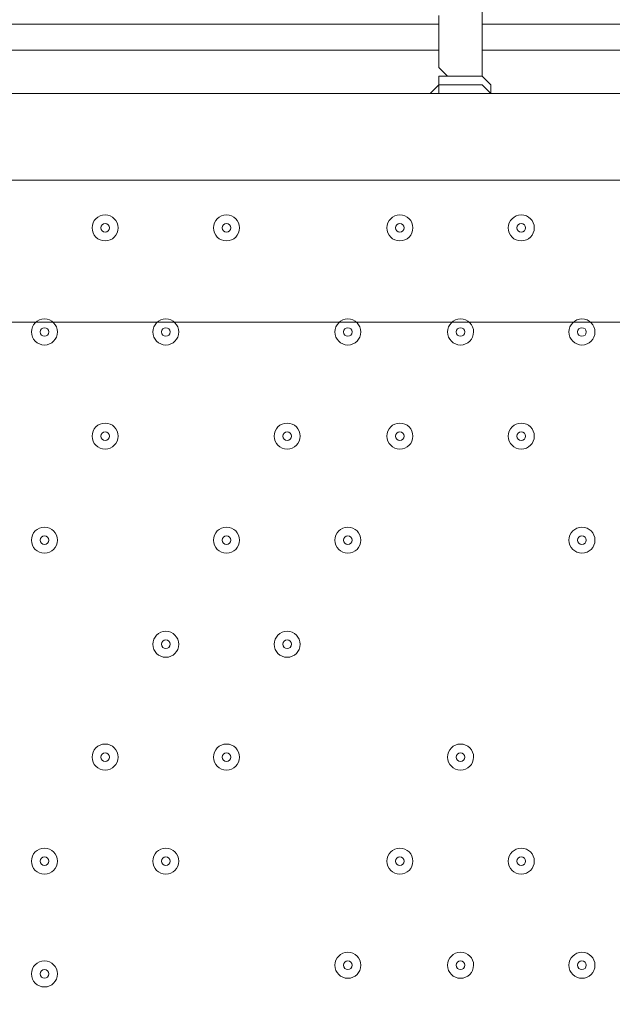
# Model space of a CAD drawing. Units: millimetres. Extents: x -5612 to 12608, y -10699 to 1502.
# Drawn here: x 4110 to 4351, y -2804 to -2403 of the extents above; entities that cross this region are included whole.
import ezdxf

# ---------------------------------------------------------------- set-up
doc = ezdxf.new("R2010")
doc.units = ezdxf.units.MM
doc.header["$MEASUREMENT"] = 0
doc.layers.add('Work Layer', color=7, linetype='Continuous', lineweight=0)

# ---------------------------------------------------------------- blocks, each defined once
blk = doc.blocks.new('Block_4')
at = {"layer": 'Work Layer', "color": 253, "lineweight": 9}
blk.add_open_spline([(6652.41, -2026.47), (6652.41, -2026.47), (1930.45, -2026.47), (1930.45, -2026.47), (1904.33, -2151.98), (1890.44, -2281.98), (1890.44, -2415.25), (1890.44, -2452.61), (1891.8, -2489.64), (1893.93, -2526.47), (1893.93, -2526.47), (6688.85, -2526.47), (6688.85, -2526.47), (6690.98, -2489.64), (6692.35, -2452.61), (6692.35, -2415.25), (6692.35, -2281.98), (6678.52, -2151.97), (6652.41, -2026.47)], degree=3, knots=[0, 0, 0, 0, 1, 1, 1, 2, 2, 2, 3, 3, 3, 4, 4, 4, 5, 5, 5, 6, 6, 6, 6], dxfattribs=at)
blk = doc.blocks.new('Block_0')
at = {"layer": 'Work Layer', "color": 253, "lineweight": 9}
blk.add_open_spline([(2000, -1778.01), (1929.06, -1977.19), (1890.44, -2191.69), (1890.44, -2415.25), (1890.44, -3464.6), (2741.1, -4315.26), (3790.44, -4315.26), (3790.44, -4315.26), (4792.34, -4315.26), (4792.34, -4315.26), (5841.69, -4315.26), (6692.35, -3464.6), (6692.35, -2415.25), (6692.35, -1914.16), (6498.29, -1458.55), (6181.25, -1119.21)], degree=3, knots=[0, 0, 0, 0, 1, 1, 1, 2, 2, 2, 3, 3, 3, 4, 4, 4, 5, 5, 5, 5], dxfattribs=at)
at = {"layer": 'Work Layer'}
blk.add_blockref('Block_4', (0, 0), dxfattribs=at)
blk = doc.blocks.new('Block_10')
at = {"layer": 'Work Layer', "color": 7, "lineweight": 9}
for p, q in [((3850.42, -2405.23), (4280.81, -2405.23)), ((4298.45, -2405.23), (4732.37, -2405.23)), ((3868.06, -2415.82), (4280.81, -2415.82)), ((4298.45, -2415.82), (4714.73, -2415.82)), ((3878.65, -2433.46), (4700.62, -2433.46)), ((4277.29, -2433.46), (3945.68, -2433.46)), ((4637.12, -2433.46), (4301.98, -2433.46)), ((3878.65, -2468.73), (4700.62, -2468.73))]:
    blk.add_line(p, q, dxfattribs=at)
for points in [[(4284.34, -2426.4), (4280.81, -2422.87), (4280.81, -2415.82), (4280.81, -2408.76), (4280.81, -2401.7)], [(4298.45, -2426.4), (4298.45, -2419.34), (4298.45, -2412.29), (4298.45, -2408.76), (4298.45, -2398.18)], [(4284.34, -2426.4), (4280.81, -2422.87), (4280.81, -2419.34), (4280.81, -2415.82), (4280.81, -2408.76), (4280.81, -2401.7)], [(4301.98, -2433.46), (4301.98, -2433.46), (4298.45, -2429.93), (4294.92, -2429.93), (4291.4, -2429.93), (4287.87, -2429.93), (4284.34, -2429.93), (4280.81, -2429.93), (4280.81, -2433.46), (4277.29, -2433.46), (4280.81, -2429.93), (4280.81, -2426.4), (4284.34, -2426.4), (4287.87, -2426.4), (4291.4, -2426.4), (4294.92, -2426.4), (4298.45, -2426.4), (4301.98, -2429.93), (4301.98, -2433.46), (4305.51, -2433.46)], [(4277.29, -2433.46), (4277.29, -2433.46), (4280.81, -2429.93), (4280.81, -2426.4), (4284.34, -2426.4), (4287.87, -2426.4), (4291.4, -2426.4), (4294.92, -2426.4), (4298.45, -2426.4), (4301.98, -2429.93), (4301.98, -2433.46), (4305.51, -2433.46)], [(4284.34, -2433.46), (4284.34, -2433.46), (4287.87, -2433.46), (4291.4, -2433.46), (4294.92, -2433.46), (4298.45, -2433.46)], [(4287.87, -2433.46), (4287.87, -2433.46), (4291.4, -2433.46), (4294.92, -2433.46)], [(4287.87, -2433.46), (4287.87, -2433.46), (4291.4, -2433.46), (4294.92, -2433.46)], [(4291.4, -2468.73), (4291.4, -2468.73), (4287.87, -2468.73), (4291.4, -2468.73)], [(4287.87, -2468.73), (4287.87, -2468.73), (4291.4, -2468.73), (4294.92, -2468.73)]]:
    blk.add_lwpolyline(points, dxfattribs=at)
for points in [[(4150.29, -2488.14), (4150.29, -2485.21), (4147.92, -2482.84), (4145, -2482.84), (4142.07, -2482.84), (4139.71, -2485.21), (4139.7, -2488.14), (4139.7, -2491.06), (4142.07, -2493.43), (4145, -2493.43), (4147.92, -2493.43), (4150.29, -2491.06), (4150.29, -2488.14)], [(4139.7, -2488.14), (4139.7, -2491.06), (4142.07, -2493.43), (4145, -2493.43), (4147.92, -2493.43), (4150.29, -2491.06), (4150.29, -2488.14), (4150.29, -2485.21), (4147.92, -2482.84), (4145, -2482.84), (4142.07, -2482.84), (4139.71, -2485.21), (4139.7, -2488.14)], [(4143.23, -2488.14), (4143.23, -2489.11), (4144.02, -2489.9), (4144.99, -2489.9), (4145.97, -2489.9), (4146.76, -2489.11), (4146.76, -2488.14), (4146.76, -2487.16), (4145.97, -2486.37), (4144.99, -2486.37), (4144.02, -2486.37), (4143.23, -2487.16), (4143.23, -2488.14)], [(4199.67, -2488.14), (4199.67, -2485.21), (4197.3, -2482.84), (4194.38, -2482.84), (4191.46, -2482.84), (4189.09, -2485.21), (4189.09, -2488.14), (4189.09, -2491.06), (4191.46, -2493.43), (4194.38, -2493.43), (4197.3, -2493.43), (4199.67, -2491.06), (4199.67, -2488.14)], [(4189.09, -2488.14), (4189.09, -2491.06), (4191.46, -2493.43), (4194.38, -2493.43), (4197.3, -2493.43), (4199.67, -2491.06), (4199.67, -2488.14), (4199.67, -2485.21), (4197.3, -2482.84), (4194.38, -2482.84), (4191.46, -2482.84), (4189.09, -2485.21), (4189.09, -2488.14)], [(4192.62, -2488.14), (4192.62, -2489.11), (4193.41, -2489.9), (4194.38, -2489.9), (4195.36, -2489.9), (4196.15, -2489.11), (4196.15, -2488.14), (4196.15, -2487.16), (4195.36, -2486.37), (4194.38, -2486.37), (4193.41, -2486.37), (4192.62, -2487.16), (4192.62, -2488.14)], [(4270.23, -2488.14), (4270.23, -2485.21), (4267.86, -2482.84), (4264.94, -2482.84), (4262.01, -2482.84), (4259.65, -2485.21), (4259.64, -2488.14), (4259.64, -2491.06), (4262.01, -2493.43), (4264.94, -2493.43), (4267.86, -2493.43), (4270.23, -2491.06), (4270.23, -2488.14)], [(4259.64, -2488.14), (4259.64, -2491.06), (4262.01, -2493.43), (4264.94, -2493.43), (4267.86, -2493.43), (4270.23, -2491.06), (4270.23, -2488.14), (4270.23, -2485.21), (4267.86, -2482.84), (4264.94, -2482.84), (4262.01, -2482.84), (4259.65, -2485.21), (4259.64, -2488.14)], [(4263.18, -2488.14), (4263.18, -2489.11), (4263.97, -2489.9), (4264.94, -2489.9), (4265.91, -2489.9), (4266.7, -2489.11), (4266.7, -2488.14), (4266.7, -2487.16), (4265.91, -2486.37), (4264.94, -2486.37), (4263.97, -2486.37), (4263.18, -2487.16), (4263.18, -2488.14)], [(4319.62, -2488.14), (4319.62, -2485.21), (4317.25, -2482.84), (4314.33, -2482.84), (4311.4, -2482.84), (4309.04, -2485.21), (4309.03, -2488.14), (4309.03, -2491.06), (4311.4, -2493.43), (4314.33, -2493.43), (4317.25, -2493.43), (4319.62, -2491.06), (4319.62, -2488.14)], [(4309.03, -2488.14), (4309.03, -2491.06), (4311.4, -2493.43), (4314.33, -2493.43), (4317.25, -2493.43), (4319.62, -2491.06), (4319.62, -2488.14), (4319.62, -2485.21), (4317.25, -2482.84), (4314.33, -2482.84), (4311.4, -2482.84), (4309.04, -2485.21), (4309.03, -2488.14)], [(4312.56, -2488.14), (4312.56, -2489.11), (4313.35, -2489.9), (4314.33, -2489.9), (4315.3, -2489.9), (4316.09, -2489.11), (4316.09, -2488.14), (4316.09, -2487.16), (4315.3, -2486.37), (4314.33, -2486.37), (4313.35, -2486.37), (4312.56, -2487.16), (4312.56, -2488.14)], [(4125.59, -2530.47), (4125.59, -2527.54), (4123.22, -2525.18), (4120.3, -2525.17), (4117.38, -2525.17), (4115.01, -2527.54), (4115.01, -2530.47), (4115.01, -2533.39), (4117.38, -2535.76), (4120.3, -2535.76), (4123.22, -2535.76), (4125.59, -2533.39), (4125.59, -2530.47)], [(4115.01, -2530.47), (4115.01, -2533.39), (4117.38, -2535.76), (4120.3, -2535.76), (4123.22, -2535.76), (4125.59, -2533.39), (4125.59, -2530.47), (4125.59, -2527.54), (4123.22, -2525.18), (4120.3, -2525.17), (4117.38, -2525.17), (4115.01, -2527.54), (4115.01, -2530.47)], [(4174.98, -2530.47), (4174.98, -2527.54), (4172.61, -2525.18), (4169.69, -2525.17), (4166.77, -2525.17), (4164.4, -2527.54), (4164.4, -2530.47), (4164.4, -2533.39), (4166.77, -2535.76), (4169.69, -2535.76), (4172.61, -2535.76), (4174.98, -2533.39), (4174.98, -2530.47)], [(4164.4, -2530.47), (4164.4, -2533.39), (4166.77, -2535.76), (4169.69, -2535.76), (4172.61, -2535.76), (4174.98, -2533.39), (4174.98, -2530.47), (4174.98, -2527.54), (4172.61, -2525.18), (4169.69, -2525.17), (4166.77, -2525.17), (4164.4, -2527.54), (4164.4, -2530.47)], [(4249.06, -2530.47), (4249.06, -2527.54), (4246.69, -2525.18), (4243.77, -2525.17), (4240.85, -2525.17), (4238.48, -2527.54), (4238.48, -2530.47), (4238.48, -2533.39), (4240.85, -2535.76), (4243.77, -2535.76), (4246.69, -2535.76), (4249.06, -2533.39), (4249.06, -2530.47)], [(4238.48, -2530.47), (4238.48, -2533.39), (4240.85, -2535.76), (4243.77, -2535.76), (4246.69, -2535.76), (4249.06, -2533.39), (4249.06, -2530.47), (4249.06, -2527.54), (4246.69, -2525.18), (4243.77, -2525.17), (4240.85, -2525.17), (4238.48, -2527.54), (4238.48, -2530.47)], [(4294.93, -2530.47), (4294.93, -2527.54), (4292.56, -2525.18), (4289.63, -2525.17), (4286.71, -2525.17), (4284.34, -2527.54), (4284.34, -2530.47), (4284.34, -2533.39), (4286.71, -2535.76), (4289.63, -2535.76), (4292.56, -2535.76), (4294.92, -2533.39), (4294.93, -2530.47)], [(4284.34, -2530.47), (4284.34, -2533.39), (4286.71, -2535.76), (4289.63, -2535.76), (4292.56, -2535.76), (4294.92, -2533.39), (4294.93, -2530.47), (4294.93, -2527.54), (4292.56, -2525.18), (4289.63, -2525.17), (4286.71, -2525.17), (4284.34, -2527.54), (4284.34, -2530.47)], [(4344.32, -2530.47), (4344.32, -2527.54), (4341.95, -2525.18), (4339.02, -2525.17), (4336.1, -2525.17), (4333.73, -2527.54), (4333.73, -2530.47), (4333.73, -2533.39), (4336.1, -2535.76), (4339.02, -2535.76), (4341.95, -2535.76), (4344.31, -2533.39), (4344.32, -2530.47)], [(4333.73, -2530.47), (4333.73, -2533.39), (4336.1, -2535.76), (4339.02, -2535.76), (4341.95, -2535.76), (4344.31, -2533.39), (4344.32, -2530.47), (4344.32, -2527.54), (4341.95, -2525.18), (4339.02, -2525.17), (4336.1, -2525.17), (4333.73, -2527.54), (4333.73, -2530.47)], [(4118.54, -2530.47), (4118.54, -2531.44), (4119.33, -2532.23), (4120.3, -2532.23), (4121.27, -2532.23), (4122.06, -2531.44), (4122.06, -2530.47), (4122.06, -2529.5), (4121.27, -2528.71), (4120.3, -2528.71), (4119.33, -2528.71), (4118.54, -2529.5), (4118.54, -2530.47)], [(4167.92, -2530.47), (4167.92, -2531.44), (4168.72, -2532.23), (4169.69, -2532.23), (4170.66, -2532.23), (4171.45, -2531.44), (4171.45, -2530.47), (4171.45, -2529.5), (4170.66, -2528.71), (4169.69, -2528.71), (4168.72, -2528.71), (4167.92, -2529.5), (4167.92, -2530.47)], [(4242.01, -2530.47), (4242.01, -2531.44), (4242.8, -2532.23), (4243.77, -2532.23), (4244.74, -2532.23), (4245.53, -2531.44), (4245.53, -2530.47), (4245.53, -2529.5), (4244.74, -2528.71), (4243.77, -2528.71), (4242.8, -2528.71), (4242.01, -2529.5), (4242.01, -2530.47)], [(4287.87, -2530.47), (4287.87, -2531.44), (4288.66, -2532.23), (4289.63, -2532.23), (4290.61, -2532.23), (4291.4, -2531.44), (4291.4, -2530.47), (4291.4, -2529.5), (4290.61, -2528.71), (4289.63, -2528.71), (4288.66, -2528.71), (4287.87, -2529.5), (4287.87, -2530.47)], [(4337.26, -2530.47), (4337.26, -2531.44), (4338.05, -2532.23), (4339.02, -2532.23), (4339.99, -2532.23), (4340.78, -2531.44), (4340.78, -2530.47), (4340.78, -2529.5), (4339.99, -2528.71), (4339.02, -2528.71), (4338.05, -2528.71), (4337.26, -2529.5), (4337.26, -2530.47)], [(4150.29, -2572.8), (4150.29, -2569.88), (4147.92, -2567.51), (4145, -2567.51), (4142.07, -2567.51), (4139.71, -2569.88), (4139.7, -2572.8), (4139.7, -2575.72), (4142.07, -2578.09), (4145, -2578.1), (4147.92, -2578.1), (4150.29, -2575.72), (4150.29, -2572.8)], [(4139.7, -2572.8), (4139.7, -2575.72), (4142.07, -2578.09), (4145, -2578.1), (4147.92, -2578.1), (4150.29, -2575.72), (4150.29, -2572.8), (4150.29, -2569.88), (4147.92, -2567.51), (4145, -2567.51), (4142.07, -2567.51), (4139.71, -2569.88), (4139.7, -2572.8)], [(4224.37, -2572.8), (4224.37, -2569.88), (4222, -2567.51), (4219.08, -2567.51), (4216.16, -2567.51), (4213.79, -2569.88), (4213.79, -2572.8), (4213.79, -2575.72), (4216.16, -2578.09), (4219.08, -2578.1), (4222, -2578.1), (4224.37, -2575.72), (4224.37, -2572.8)], [(4213.79, -2572.8), (4213.79, -2575.72), (4216.16, -2578.09), (4219.08, -2578.1), (4222, -2578.1), (4224.37, -2575.72), (4224.37, -2572.8), (4224.37, -2569.88), (4222, -2567.51), (4219.08, -2567.51), (4216.16, -2567.51), (4213.79, -2569.88), (4213.79, -2572.8)], [(4270.23, -2572.8), (4270.23, -2569.88), (4267.86, -2567.51), (4264.94, -2567.51), (4262.01, -2567.51), (4259.65, -2569.88), (4259.64, -2572.8), (4259.64, -2575.72), (4262.01, -2578.09), (4264.94, -2578.1), (4267.86, -2578.1), (4270.23, -2575.72), (4270.23, -2572.8)], [(4259.64, -2572.8), (4259.64, -2575.72), (4262.01, -2578.09), (4264.94, -2578.1), (4267.86, -2578.1), (4270.23, -2575.72), (4270.23, -2572.8), (4270.23, -2569.88), (4267.86, -2567.51), (4264.94, -2567.51), (4262.01, -2567.51), (4259.65, -2569.88), (4259.64, -2572.8)], [(4319.62, -2572.8), (4319.62, -2569.88), (4317.25, -2567.51), (4314.33, -2567.51), (4311.4, -2567.51), (4309.04, -2569.88), (4309.03, -2572.8), (4309.03, -2575.72), (4311.4, -2578.09), (4314.33, -2578.1), (4317.25, -2578.1), (4319.62, -2575.72), (4319.62, -2572.8)], [(4309.03, -2572.8), (4309.03, -2575.72), (4311.4, -2578.09), (4314.33, -2578.1), (4317.25, -2578.1), (4319.62, -2575.72), (4319.62, -2572.8), (4319.62, -2569.88), (4317.25, -2567.51), (4314.33, -2567.51), (4311.4, -2567.51), (4309.04, -2569.88), (4309.03, -2572.8)], [(4143.23, -2572.8), (4143.23, -2573.78), (4144.02, -2574.57), (4144.99, -2574.57), (4145.97, -2574.57), (4146.76, -2573.78), (4146.76, -2572.8), (4146.76, -2571.83), (4145.97, -2571.04), (4144.99, -2571.04), (4144.02, -2571.04), (4143.23, -2571.83), (4143.23, -2572.8)], [(4217.31, -2572.8), (4217.31, -2573.78), (4218.1, -2574.57), (4219.08, -2574.57), (4220.05, -2574.57), (4220.84, -2573.78), (4220.84, -2572.8), (4220.84, -2571.83), (4220.05, -2571.04), (4219.08, -2571.04), (4218.1, -2571.04), (4217.31, -2571.83), (4217.31, -2572.8)], [(4263.18, -2572.8), (4263.18, -2573.78), (4263.97, -2574.57), (4264.94, -2574.57), (4265.91, -2574.57), (4266.7, -2573.78), (4266.7, -2572.8), (4266.7, -2571.83), (4265.91, -2571.04), (4264.94, -2571.04), (4263.97, -2571.04), (4263.18, -2571.83), (4263.18, -2572.8)], [(4312.56, -2572.8), (4312.56, -2573.78), (4313.35, -2574.57), (4314.33, -2574.57), (4315.3, -2574.57), (4316.09, -2573.78), (4316.09, -2572.8), (4316.09, -2571.83), (4315.3, -2571.04), (4314.33, -2571.04), (4313.35, -2571.04), (4312.56, -2571.83), (4312.56, -2572.8)], [(4125.59, -2615.13), (4125.59, -2612.21), (4123.22, -2609.84), (4120.3, -2609.84), (4117.38, -2609.84), (4115.01, -2612.21), (4115.01, -2615.13), (4115.01, -2618.06), (4117.38, -2620.42), (4120.3, -2620.43), (4123.22, -2620.43), (4125.59, -2618.06), (4125.59, -2615.13)], [(4115.01, -2615.13), (4115.01, -2618.06), (4117.38, -2620.42), (4120.3, -2620.43), (4123.22, -2620.43), (4125.59, -2618.06), (4125.59, -2615.13), (4125.59, -2612.21), (4123.22, -2609.84), (4120.3, -2609.84), (4117.38, -2609.84), (4115.01, -2612.21), (4115.01, -2615.13)], [(4199.67, -2615.13), (4199.67, -2612.21), (4197.3, -2609.84), (4194.38, -2609.84), (4191.46, -2609.84), (4189.09, -2612.21), (4189.09, -2615.13), (4189.09, -2618.06), (4191.46, -2620.42), (4194.38, -2620.43), (4197.3, -2620.43), (4199.67, -2618.06), (4199.67, -2615.13)], [(4189.09, -2615.13), (4189.09, -2618.06), (4191.46, -2620.42), (4194.38, -2620.43), (4197.3, -2620.43), (4199.67, -2618.06), (4199.67, -2615.13), (4199.67, -2612.21), (4197.3, -2609.84), (4194.38, -2609.84), (4191.46, -2609.84), (4189.09, -2612.21), (4189.09, -2615.13)], [(4249.06, -2615.13), (4249.06, -2612.21), (4246.69, -2609.84), (4243.77, -2609.84), (4240.85, -2609.84), (4238.48, -2612.21), (4238.48, -2615.13), (4238.48, -2618.06), (4240.85, -2620.42), (4243.77, -2620.43), (4246.69, -2620.43), (4249.06, -2618.06), (4249.06, -2615.13)], [(4238.48, -2615.13), (4238.48, -2618.06), (4240.85, -2620.42), (4243.77, -2620.43), (4246.69, -2620.43), (4249.06, -2618.06), (4249.06, -2615.13), (4249.06, -2612.21), (4246.69, -2609.84), (4243.77, -2609.84), (4240.85, -2609.84), (4238.48, -2612.21), (4238.48, -2615.13)], [(4344.32, -2615.13), (4344.32, -2612.21), (4341.95, -2609.84), (4339.02, -2609.84), (4336.1, -2609.84), (4333.73, -2612.21), (4333.73, -2615.13), (4333.73, -2618.06), (4336.1, -2620.42), (4339.02, -2620.43), (4341.95, -2620.43), (4344.31, -2618.06), (4344.32, -2615.13)], [(4333.73, -2615.13), (4333.73, -2618.06), (4336.1, -2620.42), (4339.02, -2620.43), (4341.95, -2620.43), (4344.31, -2618.06), (4344.32, -2615.13), (4344.32, -2612.21), (4341.95, -2609.84), (4339.02, -2609.84), (4336.1, -2609.84), (4333.73, -2612.21), (4333.73, -2615.13)], [(4118.54, -2615.13), (4118.54, -2616.11), (4119.33, -2616.9), (4120.3, -2616.9), (4121.27, -2616.9), (4122.06, -2616.11), (4122.06, -2615.13), (4122.06, -2614.16), (4121.27, -2613.37), (4120.3, -2613.37), (4119.33, -2613.37), (4118.54, -2614.16), (4118.54, -2615.13)], [(4192.62, -2615.13), (4192.62, -2616.11), (4193.41, -2616.9), (4194.38, -2616.9), (4195.36, -2616.9), (4196.15, -2616.11), (4196.15, -2615.13), (4196.15, -2614.16), (4195.36, -2613.37), (4194.38, -2613.37), (4193.41, -2613.37), (4192.62, -2614.16), (4192.62, -2615.13)], [(4242.01, -2615.13), (4242.01, -2616.11), (4242.8, -2616.9), (4243.77, -2616.9), (4244.74, -2616.9), (4245.53, -2616.11), (4245.53, -2615.13), (4245.53, -2614.16), (4244.74, -2613.37), (4243.77, -2613.37), (4242.8, -2613.37), (4242.01, -2614.16), (4242.01, -2615.13)], [(4337.26, -2615.13), (4337.26, -2616.11), (4338.05, -2616.9), (4339.02, -2616.9), (4339.99, -2616.9), (4340.78, -2616.11), (4340.78, -2615.13), (4340.78, -2614.16), (4339.99, -2613.37), (4339.02, -2613.37), (4338.05, -2613.37), (4337.26, -2614.16), (4337.26, -2615.13)], [(4174.98, -2657.47), (4174.98, -2654.55), (4172.61, -2652.18), (4169.69, -2652.18), (4166.77, -2652.18), (4164.4, -2654.55), (4164.4, -2657.47), (4164.4, -2660.39), (4166.77, -2662.76), (4169.69, -2662.76), (4172.61, -2662.76), (4174.98, -2660.39), (4174.98, -2657.47)], [(4164.4, -2657.47), (4164.4, -2660.39), (4166.77, -2662.76), (4169.69, -2662.76), (4172.61, -2662.76), (4174.98, -2660.39), (4174.98, -2657.47), (4174.98, -2654.55), (4172.61, -2652.18), (4169.69, -2652.18), (4166.77, -2652.18), (4164.4, -2654.55), (4164.4, -2657.47)], [(4224.37, -2657.47), (4224.37, -2654.55), (4222, -2652.18), (4219.08, -2652.18), (4216.16, -2652.18), (4213.79, -2654.55), (4213.79, -2657.47), (4213.79, -2660.39), (4216.16, -2662.76), (4219.08, -2662.76), (4222, -2662.76), (4224.37, -2660.39), (4224.37, -2657.47)], [(4213.79, -2657.47), (4213.79, -2660.39), (4216.16, -2662.76), (4219.08, -2662.76), (4222, -2662.76), (4224.37, -2660.39), (4224.37, -2657.47), (4224.37, -2654.55), (4222, -2652.18), (4219.08, -2652.18), (4216.16, -2652.18), (4213.79, -2654.55), (4213.79, -2657.47)], [(4167.92, -2657.47), (4167.92, -2658.44), (4168.72, -2659.23), (4169.69, -2659.23), (4170.66, -2659.23), (4171.45, -2658.44), (4171.45, -2657.47), (4171.45, -2656.49), (4170.66, -2655.7), (4169.69, -2655.7), (4168.72, -2655.7), (4167.92, -2656.49), (4167.92, -2657.47)], [(4217.31, -2657.47), (4217.31, -2658.44), (4218.1, -2659.23), (4219.08, -2659.23), (4220.05, -2659.23), (4220.84, -2658.44), (4220.84, -2657.47), (4220.84, -2656.49), (4220.05, -2655.7), (4219.08, -2655.7), (4218.1, -2655.7), (4217.31, -2656.49), (4217.31, -2657.47)], [(4150.29, -2703.33), (4150.29, -2700.41), (4147.92, -2698.04), (4145, -2698.04), (4142.07, -2698.04), (4139.71, -2700.41), (4139.7, -2703.33), (4139.7, -2706.25), (4142.07, -2708.62), (4145, -2708.62), (4147.92, -2708.62), (4150.29, -2706.25), (4150.29, -2703.33)], [(4139.7, -2703.33), (4139.7, -2706.25), (4142.07, -2708.62), (4145, -2708.62), (4147.92, -2708.62), (4150.29, -2706.25), (4150.29, -2703.33), (4150.29, -2700.41), (4147.92, -2698.04), (4145, -2698.04), (4142.07, -2698.04), (4139.71, -2700.41), (4139.7, -2703.33)], [(4199.67, -2703.33), (4199.67, -2700.41), (4197.3, -2698.04), (4194.38, -2698.04), (4191.46, -2698.04), (4189.09, -2700.41), (4189.09, -2703.33), (4189.09, -2706.25), (4191.46, -2708.62), (4194.38, -2708.62), (4197.3, -2708.62), (4199.67, -2706.25), (4199.67, -2703.33)], [(4189.09, -2703.33), (4189.09, -2706.25), (4191.46, -2708.62), (4194.38, -2708.62), (4197.3, -2708.62), (4199.67, -2706.25), (4199.67, -2703.33), (4199.67, -2700.41), (4197.3, -2698.04), (4194.38, -2698.04), (4191.46, -2698.04), (4189.09, -2700.41), (4189.09, -2703.33)], [(4294.93, -2703.33), (4294.93, -2700.41), (4292.56, -2698.04), (4289.63, -2698.04), (4286.71, -2698.04), (4284.34, -2700.41), (4284.34, -2703.33), (4284.34, -2706.25), (4286.71, -2708.62), (4289.63, -2708.62), (4292.56, -2708.62), (4294.92, -2706.25), (4294.93, -2703.33)], [(4284.34, -2703.33), (4284.34, -2706.25), (4286.71, -2708.62), (4289.63, -2708.62), (4292.56, -2708.62), (4294.92, -2706.25), (4294.93, -2703.33), (4294.93, -2700.41), (4292.56, -2698.04), (4289.63, -2698.04), (4286.71, -2698.04), (4284.34, -2700.41), (4284.34, -2703.33)], [(4143.23, -2703.33), (4143.23, -2704.3), (4144.02, -2705.09), (4144.99, -2705.09), (4145.97, -2705.09), (4146.76, -2704.3), (4146.76, -2703.33), (4146.76, -2702.36), (4145.97, -2701.57), (4144.99, -2701.57), (4144.02, -2701.57), (4143.23, -2702.36), (4143.23, -2703.33)], [(4192.62, -2703.33), (4192.62, -2704.3), (4193.41, -2705.09), (4194.38, -2705.09), (4195.36, -2705.09), (4196.15, -2704.3), (4196.15, -2703.33), (4196.15, -2702.36), (4195.36, -2701.57), (4194.38, -2701.57), (4193.41, -2701.57), (4192.62, -2702.36), (4192.62, -2703.33)], [(4287.87, -2703.33), (4287.87, -2704.3), (4288.66, -2705.09), (4289.63, -2705.09), (4290.61, -2705.09), (4291.4, -2704.3), (4291.4, -2703.33), (4291.4, -2702.36), (4290.61, -2701.57), (4289.63, -2701.57), (4288.66, -2701.57), (4287.87, -2702.36), (4287.87, -2703.33)], [(4125.59, -2745.66), (4125.59, -2742.74), (4123.22, -2740.37), (4120.3, -2740.37), (4117.38, -2740.37), (4115.01, -2742.74), (4115.01, -2745.66), (4115.01, -2748.59), (4117.38, -2750.96), (4120.3, -2750.96), (4123.22, -2750.96), (4125.59, -2748.59), (4125.59, -2745.66)], [(4115.01, -2745.66), (4115.01, -2748.59), (4117.38, -2750.96), (4120.3, -2750.96), (4123.22, -2750.96), (4125.59, -2748.59), (4125.59, -2745.66), (4125.59, -2742.74), (4123.22, -2740.37), (4120.3, -2740.37), (4117.38, -2740.37), (4115.01, -2742.74), (4115.01, -2745.66)], [(4174.98, -2745.66), (4174.98, -2742.74), (4172.61, -2740.37), (4169.69, -2740.37), (4166.77, -2740.37), (4164.4, -2742.74), (4164.4, -2745.66), (4164.4, -2748.59), (4166.77, -2750.96), (4169.69, -2750.96), (4172.61, -2750.96), (4174.98, -2748.59), (4174.98, -2745.66)], [(4164.4, -2745.66), (4164.4, -2748.59), (4166.77, -2750.96), (4169.69, -2750.96), (4172.61, -2750.96), (4174.98, -2748.59), (4174.98, -2745.66), (4174.98, -2742.74), (4172.61, -2740.37), (4169.69, -2740.37), (4166.77, -2740.37), (4164.4, -2742.74), (4164.4, -2745.66)], [(4270.23, -2745.66), (4270.23, -2742.74), (4267.86, -2740.37), (4264.94, -2740.37), (4262.01, -2740.37), (4259.65, -2742.74), (4259.64, -2745.66), (4259.64, -2748.59), (4262.01, -2750.96), (4264.94, -2750.96), (4267.86, -2750.96), (4270.23, -2748.59), (4270.23, -2745.66)], [(4259.64, -2745.66), (4259.64, -2748.59), (4262.01, -2750.96), (4264.94, -2750.96), (4267.86, -2750.96), (4270.23, -2748.59), (4270.23, -2745.66), (4270.23, -2742.74), (4267.86, -2740.37), (4264.94, -2740.37), (4262.01, -2740.37), (4259.65, -2742.74), (4259.64, -2745.66)], [(4319.62, -2745.66), (4319.62, -2742.74), (4317.25, -2740.37), (4314.33, -2740.37), (4311.4, -2740.37), (4309.04, -2742.74), (4309.03, -2745.66), (4309.03, -2748.59), (4311.4, -2750.96), (4314.33, -2750.96), (4317.25, -2750.96), (4319.62, -2748.59), (4319.62, -2745.66)], [(4309.03, -2745.66), (4309.03, -2748.59), (4311.4, -2750.96), (4314.33, -2750.96), (4317.25, -2750.96), (4319.62, -2748.59), (4319.62, -2745.66), (4319.62, -2742.74), (4317.25, -2740.37), (4314.33, -2740.37), (4311.4, -2740.37), (4309.04, -2742.74), (4309.03, -2745.66)], [(4118.54, -2745.66), (4118.54, -2746.64), (4119.33, -2747.43), (4120.3, -2747.43), (4121.27, -2747.43), (4122.06, -2746.64), (4122.06, -2745.66), (4122.06, -2744.69), (4121.27, -2743.9), (4120.3, -2743.9), (4119.33, -2743.9), (4118.54, -2744.69), (4118.54, -2745.66)], [(4167.92, -2745.66), (4167.92, -2746.64), (4168.72, -2747.43), (4169.69, -2747.43), (4170.66, -2747.43), (4171.45, -2746.64), (4171.45, -2745.66), (4171.45, -2744.69), (4170.66, -2743.9), (4169.69, -2743.9), (4168.72, -2743.9), (4167.92, -2744.69), (4167.92, -2745.66)], [(4263.18, -2745.66), (4263.18, -2746.64), (4263.97, -2747.43), (4264.94, -2747.43), (4265.91, -2747.43), (4266.7, -2746.64), (4266.7, -2745.66), (4266.7, -2744.69), (4265.91, -2743.9), (4264.94, -2743.9), (4263.97, -2743.9), (4263.18, -2744.69), (4263.18, -2745.66)], [(4312.56, -2745.66), (4312.56, -2746.64), (4313.35, -2747.43), (4314.33, -2747.43), (4315.3, -2747.43), (4316.09, -2746.64), (4316.09, -2745.66), (4316.09, -2744.69), (4315.3, -2743.9), (4314.33, -2743.9), (4313.35, -2743.9), (4312.56, -2744.69), (4312.56, -2745.66)], [(4249.06, -2788), (4249.06, -2785.07), (4246.69, -2782.71), (4243.77, -2782.7), (4240.85, -2782.7), (4238.48, -2785.07), (4238.48, -2788), (4238.48, -2790.92), (4240.85, -2793.29), (4243.77, -2793.29), (4246.69, -2793.29), (4249.06, -2790.92), (4249.06, -2788)], [(4238.48, -2788), (4238.48, -2790.92), (4240.85, -2793.29), (4243.77, -2793.29), (4246.69, -2793.29), (4249.06, -2790.92), (4249.06, -2788), (4249.06, -2785.07), (4246.69, -2782.71), (4243.77, -2782.7), (4240.85, -2782.7), (4238.48, -2785.07), (4238.48, -2788)], [(4294.93, -2788), (4294.93, -2785.07), (4292.56, -2782.71), (4289.63, -2782.7), (4286.71, -2782.7), (4284.34, -2785.07), (4284.34, -2788), (4284.34, -2790.92), (4286.71, -2793.29), (4289.63, -2793.29), (4292.56, -2793.29), (4294.92, -2790.92), (4294.93, -2788)], [(4284.34, -2788), (4284.34, -2790.92), (4286.71, -2793.29), (4289.63, -2793.29), (4292.56, -2793.29), (4294.92, -2790.92), (4294.93, -2788), (4294.93, -2785.07), (4292.56, -2782.71), (4289.63, -2782.7), (4286.71, -2782.7), (4284.34, -2785.07), (4284.34, -2788)], [(4344.32, -2788), (4344.32, -2785.07), (4341.95, -2782.71), (4339.02, -2782.7), (4336.1, -2782.7), (4333.73, -2785.07), (4333.73, -2788), (4333.73, -2790.92), (4336.1, -2793.29), (4339.02, -2793.29), (4341.95, -2793.29), (4344.31, -2790.92), (4344.32, -2788)], [(4333.73, -2788), (4333.73, -2790.92), (4336.1, -2793.29), (4339.02, -2793.29), (4341.95, -2793.29), (4344.31, -2790.92), (4344.32, -2788), (4344.32, -2785.07), (4341.95, -2782.71), (4339.02, -2782.7), (4336.1, -2782.7), (4333.73, -2785.07), (4333.73, -2788)], [(4125.59, -2791.52), (4125.59, -2788.6), (4123.22, -2786.23), (4120.3, -2786.23), (4117.38, -2786.23), (4115.01, -2788.6), (4115.01, -2791.52), (4115.01, -2794.45), (4117.38, -2796.81), (4120.3, -2796.82), (4123.22, -2796.82), (4125.59, -2794.45), (4125.59, -2791.52)], [(4115.01, -2791.52), (4115.01, -2794.45), (4117.38, -2796.81), (4120.3, -2796.82), (4123.22, -2796.82), (4125.59, -2794.45), (4125.59, -2791.52), (4125.59, -2788.6), (4123.22, -2786.23), (4120.3, -2786.23), (4117.38, -2786.23), (4115.01, -2788.6), (4115.01, -2791.52)], [(4242.01, -2788), (4242.01, -2788.97), (4242.8, -2789.76), (4243.77, -2789.76), (4244.74, -2789.76), (4245.53, -2788.97), (4245.53, -2788), (4245.53, -2787.02), (4244.74, -2786.23), (4243.77, -2786.23), (4242.8, -2786.23), (4242.01, -2787.02), (4242.01, -2788)], [(4287.87, -2788), (4287.87, -2788.97), (4288.66, -2789.76), (4289.63, -2789.76), (4290.61, -2789.76), (4291.4, -2788.97), (4291.4, -2788), (4291.4, -2787.02), (4290.61, -2786.23), (4289.63, -2786.23), (4288.66, -2786.23), (4287.87, -2787.02), (4287.87, -2788)], [(4337.26, -2788), (4337.26, -2788.97), (4338.05, -2789.76), (4339.02, -2789.76), (4339.99, -2789.76), (4340.78, -2788.97), (4340.78, -2788), (4340.78, -2787.02), (4339.99, -2786.23), (4339.02, -2786.23), (4338.05, -2786.23), (4337.26, -2787.02), (4337.26, -2788)], [(4118.54, -2791.52), (4118.54, -2792.5), (4119.33, -2793.29), (4120.3, -2793.29), (4121.27, -2793.29), (4122.06, -2792.5), (4122.06, -2791.52), (4122.06, -2790.55), (4121.27, -2789.76), (4120.3, -2789.76), (4119.33, -2789.76), (4118.54, -2790.55), (4118.54, -2791.52)]]:
    blk.add_open_spline(points, degree=3, knots=[0, 0, 0, 0, 1, 1, 1, 2, 2, 2, 3, 3, 3, 4, 4, 4, 4], dxfattribs=at)
blk = doc.blocks.new('Block_9')
at = {"layer": 'Work Layer'}
blk.add_blockref('Block_10', (0, 0), dxfattribs=at)

msp = doc.modelspace()

# ---------------------------------------------------------------- linework, layer by layer
at = {"layer": 'Work Layer', "color": 1, "lineweight": 9}
msp.add_open_spline([(8811.14, -5335.17), (8811.14, -5335.17), (8224.29, -5335.17), (8224.29, -5335.17), (7949.64, -5028.39), (7550.73, -4835.19), (7106.55, -4835.19), (7106.55, -4835.19), (6450.44, -4835.19), (6450.44, -4835.19), (6476.09, -4792.32), (6499.52, -4748.03), (6520.88, -4702.52), (6520.88, -4702.52), (6706.44, -4702.52), (6706.44, -4702.52), (7150.62, -4702.52), (7549.53, -4509.31), (7824.18, -4202.53), (7824.18, -4202.53), (8406.42, -4202.53), (8406.42, -4202.53), (8958.7, -4202.53), (9406.43, -3754.81), (9406.43, -3202.53), (9406.43, -3202.53), (9406.43, -2616.89), (9406.43, -2616.89), (9406.43, -2064.61), (8958.7, -1616.89), (8406.42, -1616.89), (8406.42, -1616.89), (7824.18, -1616.89), (7824.18, -1616.89), (7549.53, -1310.11), (7150.62, -1116.9), (6706.44, -1116.9), (6706.44, -1116.9), (6181.73, -1116.9), (6181.73, -1116.9), (5967.22, -887.1), (5696.42, -710.5), (5391.23, -609.17), (5192.48, -511.94), (4969.16, -457.2), (4732.99, -457.2), (4732.99, -457.2), (3840.46, -457.2), (3840.46, -457.2), (3597.02, -457.2), (3367.33, -515.56), (3164.04, -618.48), (2622.35, -807.64), (2192.69, -1235.08), (2000.32, -1775.16), (2000.32, -1775.16), (1167.63, -1841.87), (1167.63, -1841.87), (1167.63, -1841.87), (1167.63, -1842.18), (1167.63, -1842.18), (963.38, -1859.07), (770.94, -1917.18), (598.11, -2007.65), (521.85, -1997.18), (444.12, -1991.33), (364.98, -1991.33), (279.92, -1991.33), (208.06, -1919.5), (208.06, -1834.44), (208.06, -895.55), (-553.05, -134.43), (-1491.94, -134.43), (-1491.94, -134.43), (-1791.94, -134.43), (-1791.94, -134.43), (-2730.83, -134.43), (-3491.94, -895.55), (-3491.94, -1834.44), (-3491.94, -3320.14), (-2647.42, -4612.15), (-1413.33, -5256.13), (-1838.7, -5520.87), (-2122.01, -5992.4), (-2122.01, -6530.31), (-2122.01, -6530.31), (-2122.01, -7146.57), (-2122.01, -7146.57), (-2122.01, -7975.01), (-1450.44, -8646.57), (-622.02, -8646.57), (-622.02, -8646.57), (-450.21, -8646.57), (-450.21, -8646.57), (-232.36, -8769.88), (19.17, -8840.6), (287.37, -8840.6), (287.37, -8840.6), (1285.74, -8840.6), (1285.74, -8840.6), (1285.74, -8840.6), (2773.35, -8840.6), (2773.35, -8840.6), (3047.21, -9135.74), (3438.28, -9320.57), (3872.71, -9320.57), (3872.71, -9320.57), (4701.26, -9320.57), (4701.26, -9320.57), (5135.7, -9320.57), (5526.8, -9135.76), (5800.64, -8840.6), (5800.64, -8840.6), (7106.55, -8840.6), (7106.55, -8840.6), (7550.74, -8840.6), (7949.65, -8647.39), (8224.31, -8340.6), (8224.31, -8340.6), (8811.14, -8340.6), (8811.14, -8340.6), (9363.42, -8340.6), (9811.15, -7892.88), (9811.15, -7340.59), (9811.15, -7340.59), (9811.15, -6335.18), (9811.15, -6335.18), (9811.15, -5782.89), (9363.42, -5335.17), (8811.14, -5335.17)], degree=3, knots=[0, 0, 0, 0, 1, 1, 1, 2, 2, 2, 3, 3, 3, 4, 4, 4, 5, 5, 5, 6, 6, 6, 7, 7, 7, 8, 8, 8, 9, 9, 9, 10, 10, 10, 11, 11, 11, 12, 12, 12, 13, 13, 13, 14, 14, 14, 15, 15, 15, 16, 16, 16, 17, 17, 17, 18, 18, 18, 19, 19, 19, 20, 20, 20, 21, 21, 21, 22, 22, 22, 23, 23, 23, 24, 24, 24, 25, 25, 25, 26, 26, 26, 27, 27, 27, 28, 28, 28, 29, 29, 29, 30, 30, 30, 31, 31, 31, 32, 32, 32, 33, 33, 33, 34, 34, 34, 35, 35, 35, 36, 36, 36, 37, 37, 37, 38, 38, 38, 39, 39, 39, 40, 40, 40, 41, 41, 41, 42, 42, 42, 43, 43, 43, 43], dxfattribs=at)
at = {"layer": 'Work Layer', "color": 250, "lineweight": 9}
msp.add_open_spline([(4958.42, -2901.14), (4958.42, -2901.14), (4962.9, -2675.36), (4891.39, -2357.87), (4891.39, -2357.87), (4875.5, -2319.06), (4842, -2319.06), (4842, -2319.06), (3713.06, -2319.06), (3713.06, -2319.06), (3679.56, -2319.06), (3663.67, -2357.87), (3663.67, -2357.87), (3592.16, -2675.36), (3596.64, -2901.14), (3596.64, -2901.14), (3596.64, -2901.14), (3596.64, -2934.55), (3596.64, -2934.55), (3596.64, -2934.55), (3592.16, -3160.33), (3663.67, -3477.83), (3663.67, -3477.83), (3679.56, -3516.64), (3713.06, -3516.64), (3713.06, -3516.64), (4842, -3516.64), (4842, -3516.64), (4875.5, -3516.64), (4891.39, -3477.83), (4891.39, -3477.83), (4962.9, -3160.33), (4958.42, -2934.55), (4958.42, -2934.55), (4958.42, -2934.55), (4958.42, -2901.14), (4958.42, -2901.14)], degree=3, knots=[0, 0, 0, 0, 1, 1, 1, 2, 2, 2, 3, 3, 3, 4, 4, 4, 5, 5, 5, 6, 6, 6, 7, 7, 7, 8, 8, 8, 9, 9, 9, 10, 10, 10, 11, 11, 11, 12, 12, 12, 12], dxfattribs=at)

# ---------------------------------------------------------------- block references
at = {"layer": 'Work Layer'}
for name in ['Block_0', 'Block_9']:
    msp.add_blockref(name, (0, 0), dxfattribs=at)

doc.saveas('drawing.dxf')
